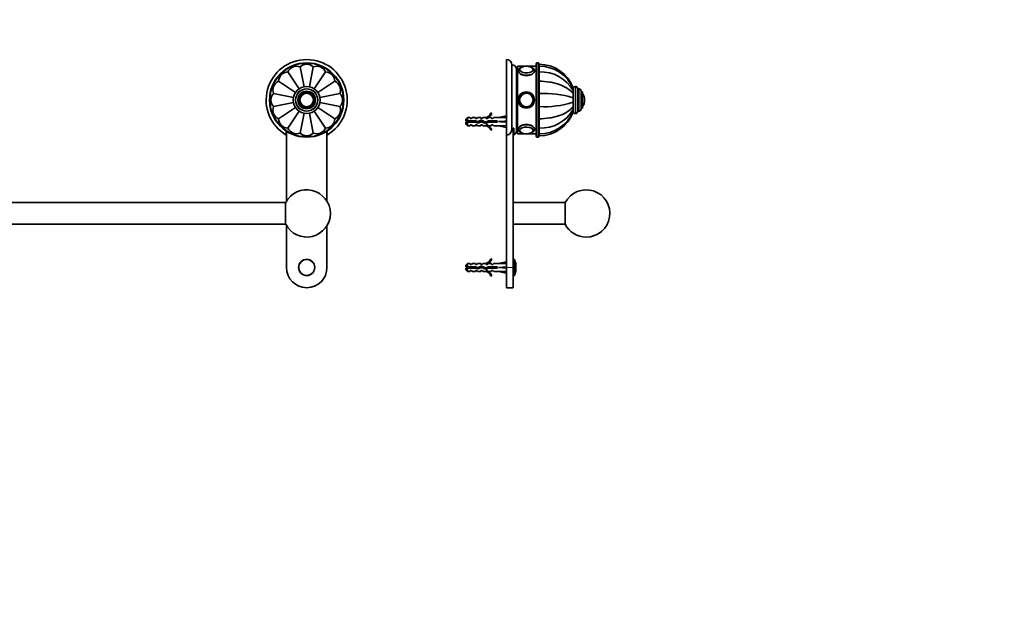
# Model space of a CAD drawing. Units: millimetres. Extents: x 0 to 1478, y 0 to 1758.
# Drawn here: x 749 to 1478, y 881 to 1320 of the extents above; entities that cross this region are included whole.
import ezdxf
from ezdxf import colors
from ezdxf.entities.mleader import LeaderData, LeaderLine
from ezdxf.math import Vec2, Vec3

# ---------------------------------------------------------------- set-up
doc = ezdxf.new("R2010")
doc.units = ezdxf.units.MM
for name, color, linetype in [('DV1_Défaut', 7, 'Continuous'), ('DV4_Défaut', 7, 'Continuous'), ('Défaut', 7, 'Continuous')]:
    doc.layers.add(name, color=color, linetype=linetype)

# ---------------------------------------------------------------- blocks, each defined once
blk = doc.blocks.new('_DOT')
at = {"color": 0}
blk.add_line((0, 0), (-1, 0), dxfattribs=at)
at = {"color": 0, "const_width": 0.333}
blk.add_lwpolyline([(-0.1665, 0, 1), (0.1665, 0, 1)], format="xyb", close=True, dxfattribs=at)
blk = doc.blocks.new('SE')
at = {"layer": 'DV1_Défaut', "color": 7, "linetype": 'Continuous', "lineweight": 35}
for p, q in [((482.72, 1284.66), (485.66, 1269.91)), ((492.48, 1284.66), (489.55, 1269.95)), ((956.72, 1284.66), (959.66, 1269.91)), ((966.48, 1284.66), (963.55, 1269.95)), ((473.71, 1280.93), (482.06, 1268.43)), ((501.49, 1280.93), (493.14, 1268.44)), ((947.71, 1280.93), (956.06, 1268.43)), ((975.49, 1280.93), (967.14, 1268.44)), ((466.81, 1274.03), (479.27, 1265.71)), ((508.39, 1274.03), (495.88, 1265.67)), ((940.81, 1274.03), (953.27, 1265.71)), ((982.39, 1274.03), (969.88, 1265.67)), ((463.08, 1265.02), (477.83, 1262.08)), ((512.12, 1265.02), (497.4, 1262.09)), ((937.08, 1265.02), (951.83, 1262.08)), ((986.12, 1265.02), (971.4, 1262.09)), ((477.84, 1258.2), (463.08, 1255.26)), ((466.81, 1246.25), (479.27, 1254.57)), ((508.39, 1246.25), (495.88, 1254.61)), ((512.12, 1255.26), (497.4, 1258.19)), ((951.84, 1258.2), (937.08, 1255.26)), ((940.81, 1246.25), (953.27, 1254.57)), ((982.39, 1246.25), (969.88, 1254.61)), ((986.12, 1255.26), (971.4, 1258.19)), ((473.71, 1239.35), (482.06, 1251.85)), ((482.72, 1235.62), (485.66, 1250.37)), ((492.48, 1235.62), (489.55, 1250.33)), ((501.49, 1239.35), (493.14, 1251.84)), ((947.71, 1239.35), (956.06, 1251.85)), ((956.72, 1235.62), (959.66, 1250.37)), ((966.48, 1235.62), (963.55, 1250.33)), ((975.49, 1239.35), (967.14, 1251.84)), ((472.5, 1234.22), (472.5, 1237.22)), ((472.6, 1237.09), (472.6, 1185.15)), ((502.6, 1185.15), (502.6, 1237.09)), ((502.7, 1237.17), (502.7, 1234.22)), ((946.5, 1234.22), (946.5, 1237.22)), ((946.6, 1237.09), (946.6, 1185.15)), ((976.6, 1185.15), (976.6, 1237.09)), ((976.7, 1237.17), (976.7, 1234.22)), ((503.16, 1184.14), (503.16, 1168.14)), ((946.03, 1184.14), (503.16, 1184.14)), ((946.03, 1168.14), (946.03, 1184.14)), ((472.6, 1167.13), (472.6, 1136.14)), ((502.6, 1136.14), (502.6, 1167.13)), ((503.16, 1168.14), (946.03, 1168.14)), ((946.6, 1167.13), (946.6, 1136.14)), ((976.6, 1136.14), (976.6, 1167.13))]:
    blk.add_line(p, q, dxfattribs=at)
for centre, radius in [((487.6, 1260.14), 27.5), ((961.6, 1260.14), 27.5), ((487.6, 1260.14), 10), ((487.6, 1260.14), 8.25), ((961.6, 1260.14), 10), ((961.6, 1260.14), 8.25), ((487.6, 1260.14), 6), ((487.6, 1260.14), 5), ((487.6, 1260.14), 4.99), ((961.6, 1260.14), 6), ((961.6, 1260.14), 5), ((961.6, 1260.14), 4.99), ((487.6, 1136.14), 6), ((961.6, 1136.14), 6)]:
    blk.add_circle(centre, radius, dxfattribs=at)
at = {"layer": 'DV1_Défaut', "color": 7, "linetype": 'Continuous', "lineweight": 18}
for centre, radius in [((487.6, 1260.14), 27), ((961.6, 1260.14), 27), ((487.6, 1260.14), 8.5), ((961.6, 1260.14), 8.5), ((487.6, 1260.14), 6.75), ((487.6, 1260.14), 4.84), ((961.6, 1260.14), 6.75), ((961.6, 1260.14), 4.84), ((487.6, 1136.14), 5.65), ((961.6, 1136.14), 5.65)]:
    blk.add_circle(centre, radius, dxfattribs=at)
at = {"layer": 'DV1_Défaut', "color": 7, "linetype": 'Continuous', "lineweight": 35}
for centre, radius, start, end in [((487.6, 1260.14), 30, 300.22078, 239.77922), ((961.6, 1260.14), 30, 300.22078, 239.77922), ((480.14, 1278.16), 7, 68.33011, 156.66989), ((487.6, 1279.64), 7, 45.83011, 134.16989), ((495.06, 1278.16), 7, 23.33011, 111.66989), ((954.14, 1278.16), 7, 68.33011, 156.66989), ((961.6, 1279.64), 7, 45.83011, 134.16989), ((969.06, 1278.16), 7, 23.33011, 111.66989), ((473.81, 1273.93), 7, 90.83011, 179.16989), ((501.39, 1273.93), 7, 0.83011, 89.16989), ((947.81, 1273.93), 7, 90.83011, 179.16989), ((975.39, 1273.93), 7, 0.83011, 89.16989), ((469.58, 1267.6), 7, 113.33011, 201.66989), ((505.61, 1267.6), 7, 338.33011, 66.66989), ((943.58, 1267.6), 7, 113.33011, 201.66989), ((979.61, 1267.6), 7, 338.33011, 66.66989), ((468.1, 1260.14), 7, 135.83011, 224.16989), ((507.1, 1260.14), 7, 315.83011, 44.16989), ((942.1, 1260.14), 7, 135.83011, 224.16989), ((981.1, 1260.14), 7, 315.83011, 44.16989), ((469.58, 1252.68), 7, 158.33011, 246.66989), ((505.61, 1252.68), 7, 293.33011, 21.66989), ((943.58, 1252.68), 7, 158.33011, 246.66989), ((979.61, 1252.68), 7, 293.33011, 21.66989), ((473.81, 1246.35), 7, 180.83011, 269.16989), ((501.39, 1246.35), 7, 270.83011, 359.16989), ((947.81, 1246.35), 7, 180.83011, 269.16989), ((975.39, 1246.35), 7, 270.83011, 359.16989), ((480.14, 1242.12), 7, 203.33011, 291.66989), ((495.06, 1242.12), 7, 248.33011, 336.66989), ((954.14, 1242.12), 7, 203.33011, 291.66989), ((969.06, 1242.12), 7, 248.33011, 336.66989), ((487.6, 1240.64), 7, 225.83011, 314.16989), ((961.6, 1240.64), 7, 225.83011, 314.16989), ((487.6, 1176.14), 17.5, 27.20289, 332.79711), ((961.6, 1176.14), 17.5, 207.20289, 152.79711), ((487.6, 1136.14), 15, 180, 0), ((961.6, 1136.14), 15, 180, 0)]:
    blk.add_arc(centre, radius, start, end, dxfattribs=at)
blk = doc.blocks.new('SE3')
at = {"layer": 'DV4_Défaut', "color": 7, "linetype": 'Continuous', "lineweight": 35}
for p, q in [((1109.5, 1234.22), (1109.5, 1290.14)), ((1113.5, 1238.97), (1113.5, 1286.14)), ((1117, 1237.64), (1117, 1282.64)), ((1117.5, 1235.14), (1117.5, 1285.14)), ((1122.42, 1285.14), (1117.5, 1285.14)), ((1131.5, 1285.14), (1125.98, 1285.14)), ((1131.5, 1287.14), (1131.5, 1233.14)), ((1133, 1287.64), (1132, 1287.64)), ((1133.5, 1233.14), (1133.5, 1287.14)), ((1133.7, 1285.16), (1133.7, 1286.64)), ((1133.7, 1280.93), (1133.7, 1285.16)), ((1133.7, 1274.03), (1133.7, 1280.93)), ((1117.5, 1273.64), (1117, 1273.64)), ((1117, 1273.62), (1117.5, 1273.62)), ((1117.5, 1273.57), (1117, 1273.57)), ((1117, 1273.54), (1117.5, 1273.54)), ((1117.5, 1273.43), (1117, 1273.43)), ((1117, 1273.38), (1117.5, 1273.38)), ((1117.5, 1273.22), (1117, 1273.22)), ((1117, 1273.14), (1117.5, 1273.14)), ((1117.5, 1272.93), (1117, 1272.93)), ((1117, 1272.83), (1117.5, 1272.83)), ((1117.5, 1272.57), (1117, 1272.57)), ((1117, 1272.46), (1117.5, 1272.46)), ((1117.5, 1272.14), (1117, 1272.14)), ((1117, 1272.01), (1117.5, 1272.01)), ((1117.5, 1271.65), (1117, 1271.65)), ((1117, 1271.49), (1117.5, 1271.49)), ((1117.5, 1271.09), (1117, 1271.09)), ((1117, 1270.92), (1117.5, 1270.92)), ((1117.5, 1270.47), (1117, 1270.47)), ((1117, 1270.28), (1117.5, 1270.28)), ((1117.5, 1269.79), (1117, 1269.79)), ((1117, 1269.58), (1117.5, 1269.58)), ((1117.5, 1269.06), (1117, 1269.06)), ((1117, 1268.84), (1117.5, 1268.84)), ((1117.5, 1268.27), (1117, 1268.27)), ((1133.7, 1265.02), (1133.7, 1274.03)), ((1158.7, 1268.66), (1158.7, 1269.13)), ((1158.7, 1268.63), (1158.7, 1267.24)), ((1160.7, 1270.14), (1160.2, 1270.14)), ((1162.2, 1268.64), (1162.2, 1251.64)), ((1163.2, 1268.39), (1162.2, 1268.39)), ((1117, 1268.04), (1117.5, 1268.04)), ((1117.5, 1267.45), (1117, 1267.45)), ((1117, 1267.2), (1117.5, 1267.2)), ((1117.5, 1266.58), (1117, 1266.58)), ((1117, 1266.32), (1117.5, 1266.32)), ((1117.5, 1265.73), (1117, 1265.73)), ((1117.5, 1265.67), (1117, 1265.67)), ((1117, 1265.41), (1117.5, 1265.41)), ((1117.5, 1264.84), (1117, 1264.84)), ((1117.5, 1264.74), (1117, 1264.74)), ((1117, 1264.46), (1117.5, 1264.46)), ((1117.5, 1263.93), (1117, 1263.93)), ((1117.5, 1263.77), (1117, 1263.77)), ((1117, 1263.49), (1117.5, 1263.49)), ((1117.5, 1263), (1117, 1263)), ((1117.5, 1262.79), (1117, 1262.79)), ((1117, 1262.51), (1117.5, 1262.51)), ((1117.5, 1262.06), (1117, 1262.06)), ((1117.5, 1261.8), (1117, 1261.8)), ((1117, 1261.51), (1117.5, 1261.51)), ((1117.5, 1261.1), (1117, 1261.1)), ((1117.5, 1260.79), (1117, 1260.79)), ((1133.7, 1264.64), (1133.5, 1264.64)), ((1133.7, 1255.26), (1133.7, 1265.02)), ((1158.7, 1267.24), (1158.7, 1264.89)), ((1158.7, 1264.99), (1158.7, 1258.38)), ((1158.7, 1264.89), (1158.7, 1261.81)), ((1158.7, 1258.47), (1158.7, 1261.81)), ((1164.7, 1266.89), (1164.7, 1253.39)), ((1165.7, 1266.14), (1164.7, 1266.14)), ((1165.7, 1266.14), (1165.7, 1254.14)), ((1117, 1260.5), (1117.5, 1260.5)), ((1117.5, 1260.14), (1117, 1260.14)), ((1117.5, 1259.78), (1117, 1259.78)), ((1117, 1259.49), (1117.5, 1259.49)), ((1117.5, 1259.18), (1117, 1259.18)), ((1117.5, 1258.77), (1117, 1258.77)), ((1117, 1258.48), (1117.5, 1258.48)), ((1117.5, 1258.22), (1117, 1258.22)), ((1117.5, 1257.77), (1117, 1257.77)), ((1117, 1257.49), (1117.5, 1257.49)), ((1117.5, 1257.28), (1117, 1257.28)), ((1117.5, 1256.79), (1117, 1256.79)), ((1117, 1256.51), (1117.5, 1256.51)), ((1117.5, 1256.35), (1117, 1256.35)), ((1117.5, 1255.82), (1117, 1255.82)), ((1117, 1255.54), (1117.5, 1255.54)), ((1117.5, 1255.44), (1117, 1255.44)), ((1117.5, 1254.88), (1117, 1254.88)), ((1117, 1254.61), (1117.5, 1254.61)), ((1117.5, 1254.56), (1117, 1254.56)), ((1117.5, 1253.96), (1117, 1253.96)), ((1117, 1253.7), (1117.5, 1253.7)), ((1133.5, 1255.64), (1133.7, 1255.64)), ((1133.7, 1246.25), (1133.7, 1255.26)), ((1158.7, 1255.39), (1158.7, 1258.47)), ((1158.7, 1255.49), (1158.7, 1255.41)), ((1158.7, 1253.04), (1158.7, 1255.39)), ((1164.7, 1254.14), (1165.7, 1254.14)), ((1167.2, 1260.14), (1167.2, 1260.14)), ((1080.7, 1247.14), (1079.5, 1245.94)), ((1080.7, 1244.64), (1080.7, 1247.14)), ((1082.5, 1247.14), (1080.7, 1247.14)), ((1082.5, 1246.39), (1082.5, 1247.14)), ((1083.5, 1246.39), (1082.5, 1246.39)), ((1083.5, 1246.39), (1084.08, 1247.14)), ((1086.5, 1247.14), (1084.08, 1247.14)), ((1086.5, 1247.14), (1086.5, 1246.39)), ((1087.5, 1246.39), (1086.5, 1246.39)), ((1087.5, 1246.39), (1088.08, 1247.14)), ((1090.5, 1247.14), (1088.08, 1247.14)), ((1090.5, 1246.39), (1090.5, 1247.14)), ((1091.5, 1246.39), (1090.5, 1246.39)), ((1091.5, 1246.39), (1092.08, 1247.14)), ((1094.5, 1247.14), (1092.08, 1247.14)), ((1094.28, 1247.05), (1094.5, 1247.14)), ((1094.28, 1247.05), (1094.5, 1247.05)), ((1094.5, 1246.39), (1094.5, 1247.05)), ((1095.36, 1246.39), (1094.5, 1246.39)), ((1095.36, 1246.39), (1096.1, 1247.14)), ((1098.5, 1247.14), (1096.1, 1247.14)), ((1097.96, 1250.56), (1098.56, 1250.21)), ((1098.5, 1246.39), (1098.5, 1247.14)), ((1099.36, 1246.39), (1098.5, 1246.39)), ((1099.36, 1246.39), (1100.1, 1247.14)), ((1103.52, 1247.14), (1100.1, 1247.14)), ((1109.14, 1248.42), (1103.52, 1247.14)), ((1109.44, 1247.12), (1109.14, 1248.42)), ((1109.5, 1247.14), (1109.43, 1247.14)), ((1117.5, 1253.08), (1117, 1253.08)), ((1117, 1252.84), (1117.5, 1252.84)), ((1117.5, 1252.24), (1117, 1252.24)), ((1117, 1252.01), (1117.5, 1252.01)), ((1117.5, 1251.45), (1117, 1251.45)), ((1117, 1251.23), (1117.5, 1251.23)), ((1117.5, 1250.7), (1117, 1250.7)), ((1117, 1250.49), (1117.5, 1250.49)), ((1117.5, 1250), (1117, 1250)), ((1117, 1249.81), (1117.5, 1249.81)), ((1117.5, 1249.37), (1117, 1249.37)), ((1117, 1249.19), (1117.5, 1249.19)), ((1117.5, 1248.79), (1117, 1248.79)), ((1117, 1248.63), (1117.5, 1248.63)), ((1117.5, 1248.27), (1117, 1248.27)), ((1117, 1248.14), (1117.5, 1248.14)), ((1117.5, 1247.83), (1117, 1247.83)), ((1117, 1247.71), (1117.5, 1247.71)), ((1117.5, 1247.45), (1117, 1247.45)), ((1117, 1247.35), (1117.5, 1247.35)), ((1117.5, 1247.14), (1117, 1247.14)), ((1117, 1247.06), (1117.5, 1247.06)), ((1117.5, 1246.9), (1117, 1246.9)), ((1117, 1246.85), (1117.5, 1246.85)), ((1117.5, 1246.74), (1117, 1246.74)), ((1117, 1246.71), (1117.5, 1246.71)), ((1117.5, 1246.66), (1117, 1246.66)), ((1117, 1246.65), (1117.5, 1246.65)), ((1133.7, 1239.35), (1133.7, 1246.25)), ((1158.7, 1253.1), (1158.7, 1253.07)), ((1158.7, 1251.65), (1158.7, 1253.04)), ((1158.7, 1251.62), (1158.7, 1251.15)), ((1160.2, 1250.14), (1160.7, 1250.14)), ((1162.2, 1251.89), (1163.2, 1251.89)), ((1079.5, 1245.94), (1079.5, 1244.64)), ((1079.5, 1244.64), (1080.7, 1244.64)), ((1080.7, 1243.64), (1079.5, 1243.64)), ((1079.5, 1243.64), (1079.5, 1242.34)), ((1079.5, 1242.34), (1080.7, 1241.14)), ((1080.7, 1244.64), (1086.61, 1244.64)), ((1080.7, 1243.64), (1080.7, 1241.14)), ((1086.47, 1243.64), (1080.7, 1243.64)), ((1080.7, 1241.14), (1082.5, 1241.14)), ((1082.5, 1241.89), (1082.5, 1241.14)), ((1082.5, 1241.89), (1083.5, 1241.89)), ((1083.5, 1241.89), (1084.08, 1241.14)), ((1084.08, 1241.14), (1086.5, 1241.14)), ((1088.44, 1243.08), (1086.47, 1243.64)), ((1086.5, 1241.89), (1086.5, 1241.14)), ((1086.5, 1241.89), (1087.5, 1241.89)), ((1086.61, 1244.64), (1088.37, 1244.14)), ((1087.5, 1241.89), (1088.08, 1241.14)), ((1088.08, 1241.14), (1090.5, 1241.14)), ((1088.37, 1244.14), (1090.61, 1245.14)), ((1090.65, 1244.06), (1088.44, 1243.08)), ((1090.5, 1241.89), (1090.5, 1241.14)), ((1090.5, 1241.89), (1091.5, 1241.89)), ((1090.61, 1245.14), (1094.25, 1243.83)), ((1094.29, 1242.76), (1090.65, 1244.06)), ((1091.5, 1241.89), (1092.08, 1241.14)), ((1092.08, 1241.14), (1094.5, 1241.14)), ((1094.25, 1243.83), (1096.06, 1244.64)), ((1094.5, 1241.14), (1094.28, 1241.24)), ((1094.5, 1241.24), (1094.28, 1241.24)), ((1096.27, 1243.64), (1094.29, 1242.76)), ((1094.5, 1241.89), (1095.36, 1241.89)), ((1094.5, 1241.24), (1094.5, 1241.89)), ((1095.36, 1241.89), (1096.1, 1241.14)), ((1096.06, 1244.64), (1102.51, 1244.64)), ((1096.1, 1241.14), (1098.5, 1241.14)), ((1102.51, 1243.64), (1096.27, 1243.64)), ((1098.5, 1241.89), (1098.5, 1241.14)), ((1098.5, 1241.89), (1099.36, 1241.89)), ((1099.36, 1241.89), (1100.1, 1241.14)), ((1100.1, 1241.14), (1103.52, 1241.14)), ((1102.51, 1244.64), (1102.51, 1243.64)), ((1109.14, 1244.14), (1103.52, 1244.14)), ((1109.14, 1239.86), (1103.52, 1241.14)), ((1109.44, 1244.5), (1109.14, 1244.14)), ((1109.44, 1243.78), (1109.14, 1244.14)), ((1109.44, 1241.16), (1109.14, 1239.86)), ((1109.43, 1241.14), (1109.5, 1241.14)), ((1114.5, 1239.18), (1114.5, 1136.14)), ((1115, 1239.39), (1115, 1234.48)), ((1133.7, 1235.12), (1133.7, 1239.35)), ((1098.56, 1238.07), (1097.96, 1237.72)), ((1109.5, 1234.22), (1109.5, 1136.14)), ((1117.5, 1235.14), (1122.44, 1235.14)), ((1125.98, 1235.14), (1131.5, 1235.14)), ((1132, 1232.64), (1133, 1232.64)), ((1133.7, 1235.12), (1133.7, 1233.64)), ((1152.94, 1184.14), (1114.5, 1184.14)), ((1152.94, 1184.14), (1152.94, 1168.14)), ((1114.5, 1168.14), (1152.94, 1168.14)), ((1080.7, 1139.14), (1079.5, 1137.94)), ((1079.5, 1136.64), (1079.5, 1137.94)), ((1080.7, 1136.64), (1080.7, 1139.14)), ((1082.5, 1139.14), (1080.7, 1139.14)), ((1082.5, 1138.39), (1082.5, 1139.14)), ((1083.5, 1138.39), (1082.5, 1138.39)), ((1084.08, 1139.14), (1083.5, 1138.39)), ((1086.5, 1139.14), (1084.08, 1139.14)), ((1086.5, 1138.39), (1086.5, 1139.14)), ((1087.5, 1138.39), (1086.5, 1138.39)), ((1087.5, 1138.39), (1088.08, 1139.14)), ((1090.5, 1139.14), (1088.08, 1139.14)), ((1088.37, 1136.14), (1090.61, 1137.14)), ((1090.5, 1138.39), (1090.5, 1139.14)), ((1091.5, 1138.39), (1090.5, 1138.39)), ((1090.61, 1137.14), (1094.25, 1135.83)), ((1091.5, 1138.39), (1092.08, 1139.14)), ((1094.5, 1139.14), (1092.08, 1139.14)), ((1094.28, 1139.05), (1094.5, 1139.14)), ((1094.28, 1139.05), (1094.5, 1139.05)), ((1094.5, 1138.39), (1094.5, 1139.05)), ((1095.36, 1138.39), (1094.5, 1138.39)), ((1095.36, 1138.39), (1096.1, 1139.14)), ((1098.5, 1139.14), (1096.1, 1139.14)), ((1097.96, 1142.56), (1098.56, 1142.21)), ((1098.5, 1139.14), (1098.5, 1138.39)), ((1099.36, 1138.39), (1098.5, 1138.39)), ((1099.36, 1138.39), (1100.1, 1139.14)), ((1103.52, 1139.14), (1100.1, 1139.14)), ((1109.14, 1140.42), (1103.52, 1139.14)), ((1109.44, 1139.12), (1109.14, 1140.42)), ((1109.5, 1139.14), (1109.43, 1139.14)), ((1115.14, 1142.14), (1114.5, 1142.14)), ((1079.5, 1136.64), (1080.7, 1136.64)), ((1080.7, 1135.64), (1079.5, 1135.64)), ((1079.5, 1135.64), (1079.5, 1134.34)), ((1079.5, 1134.34), (1080.7, 1133.14)), ((1080.7, 1136.64), (1086.61, 1136.64)), ((1080.7, 1133.14), (1080.7, 1135.64)), ((1086.47, 1135.64), (1080.7, 1135.64)), ((1080.7, 1133.14), (1082.5, 1133.14)), ((1082.5, 1133.14), (1082.5, 1133.89)), ((1082.5, 1133.89), (1083.5, 1133.89)), ((1083.5, 1133.89), (1084.08, 1133.14)), ((1084.08, 1133.14), (1086.5, 1133.14)), ((1088.44, 1135.08), (1086.47, 1135.64)), ((1086.5, 1133.14), (1086.5, 1133.89)), ((1086.5, 1133.89), (1087.5, 1133.89)), ((1086.61, 1136.64), (1088.37, 1136.14)), ((1087.5, 1133.89), (1088.08, 1133.14)), ((1088.08, 1133.14), (1090.5, 1133.14)), ((1090.65, 1136.06), (1088.44, 1135.08)), ((1090.5, 1133.89), (1090.5, 1133.14)), ((1090.5, 1133.89), (1091.5, 1133.89)), ((1094.29, 1134.76), (1090.65, 1136.06)), ((1091.5, 1133.89), (1092.08, 1133.14)), ((1092.08, 1133.14), (1094.5, 1133.14)), ((1094.25, 1135.83), (1096.06, 1136.64)), ((1094.5, 1133.14), (1094.28, 1133.24)), ((1094.5, 1133.24), (1094.28, 1133.24)), ((1096.27, 1135.64), (1094.29, 1134.76)), ((1094.5, 1133.89), (1095.36, 1133.89)), ((1094.5, 1133.24), (1094.5, 1133.89)), ((1095.36, 1133.89), (1096.1, 1133.14)), ((1096.06, 1136.64), (1102.51, 1136.64)), ((1096.1, 1133.14), (1098.5, 1133.14)), ((1102.51, 1135.64), (1096.27, 1135.64)), ((1098.56, 1130.07), (1097.96, 1129.72)), ((1098.5, 1133.89), (1098.5, 1133.14)), ((1098.5, 1133.89), (1099.36, 1133.89)), ((1099.36, 1133.89), (1100.1, 1133.14)), ((1100.1, 1133.14), (1103.52, 1133.14)), ((1102.51, 1136.64), (1102.51, 1135.64)), ((1109.14, 1136.14), (1103.52, 1136.14)), ((1109.14, 1131.86), (1103.52, 1133.14)), ((1109.44, 1136.5), (1109.14, 1136.14)), ((1109.44, 1135.78), (1109.14, 1136.14)), ((1109.44, 1133.16), (1109.14, 1131.86)), ((1109.43, 1133.14), (1109.5, 1133.14)), ((1109.5, 1136.14), (1109.5, 1121.14)), ((1114.5, 1136.14), (1114.5, 1121.14)), ((1114.5, 1130.14), (1115.14, 1130.14)), ((1109.5, 1121.14), (1114.5, 1121.14))]:
    blk.add_line(p, q, dxfattribs=at)
at = {"layer": 'DV4_Défaut', "color": 7, "linetype": 'Continuous', "lineweight": 18}
for p, q in [((1132, 1232.64), (1132, 1287.64)), ((1133, 1287.64), (1133, 1232.64)), ((1160.2, 1270.14), (1160.2, 1250.14)), ((1160.7, 1270.14), (1160.7, 1250.14)), ((1163.2, 1268.39), (1163.2, 1251.89)), ((1165.8, 1264.98), (1165.8, 1255.3)), ((1086.55, 1243.62), (1086.55, 1244.64)), ((1115.14, 1130.14), (1115.14, 1142.14)), ((1115.62, 1130.49), (1115.62, 1141.79)), ((1087.29, 1135.41), (1087.29, 1136.45)), ((1109.5, 1136.14), (1114.5, 1136.14))]:
    blk.add_line(p, q, dxfattribs=at)
at = {"layer": 'DV4_Défaut', "color": 7, "linetype": 'Continuous', "lineweight": 35}
for radius in [6, 6, 5, 4.99]:
    blk.add_circle((1124.2, 1260.14), radius, dxfattribs=at)
at = {"layer": 'DV4_Défaut', "color": 7, "linetype": 'Continuous', "lineweight": 18}
blk.add_circle((1124.2, 1260.14), 4.84, dxfattribs=at)
at = {"layer": 'DV4_Défaut', "color": 7, "linetype": 'Continuous', "lineweight": 35}
for centre, radius, start, end in [((1109.5, 1286.14), 4, 0, 90), ((1113.5, 1282.64), 3.5, 0, 90), ((1121.13, 1282.41), 1.92, 122.83921, 177.23954), ((1124.15, 1276.91), 8.26, 89.63588, 103.21907), ((1124.26, 1276.9), 8.27, 77.21675, 90.3481), ((1127.37, 1282.44), 1.83, 2.28639, 53.00179), ((1132, 1287.14), 0.5, 90, 180), ((1133, 1287.14), 0.5, 0, 90), ((1133.7, 1260.04), 26.6, 19.97294, 90), ((1134.11, 1258.6), 26.56, 22.15906, 90.87499), ((1135.1, 1253.79), 27.17, 29.66989, 92.93895), ((1160.2, 1268.64), 1.5, 90, 180), ((1160.7, 1268.64), 1.5, 0, 90), ((1163.2, 1266.89), 1.5, 0, 90), ((1136.99, 1191.66), 73.43, 72.79905, 92.56359), ((1165.53, 1264.81), 0.32, 32.3218, 57.02872), ((1158.15, 1260.14), 9.06, 0, 32.3218), ((1137.55, 1324.28), 69.12, 266.81321, 287.82415), ((1165.53, 1255.47), 0.32, 302.97128, 327.6782), ((1158.15, 1260.14), 9.06, 327.6782, 0), ((1091.94, 1253.19), 6.57, 293.0263, 336.45908), ((1091.94, 1253.19), 7.27, 290.71234, 335.84526), ((1135.1, 1266.49), 27.17, 267.06105, 330.33011), ((1134.11, 1261.68), 26.56, 269.12354, 337.83241), ((1133.7, 1260.24), 26.6, 270, 340.02698), ((1160.2, 1251.64), 1.5, 180, 270), ((1160.7, 1251.64), 1.5, 270, 0), ((1163.2, 1253.39), 1.5, 270, 0), ((1086.55, 1230.39), 15.45, 112.51334, 117.12641), ((1086.55, 1257.9), 15.45, 242.87359, 247.64726), ((1091.94, 1235.09), 7.27, 24.15474, 69.28766), ((1091.94, 1235.09), 6.57, 23.54092, 66.9737), ((1113.5, 1237.64), 3.5, 295.37693, 0), ((1121.27, 1237.92), 2.06, 184.22449, 242.62672), ((1124.21, 1243.88), 8.77, 257.58345, 282.49327), ((1127.33, 1237.85), 1.86, 305.62685, 357.79505), ((1132, 1233.14), 0.5, 180, 270), ((1133, 1233.14), 0.5, 270, 0), ((1168.5, 1176.14), 17.5, 270, 152.79711), ((1168.5, 1176.14), 17.5, 207.20289, 270), ((1091.94, 1145.19), 6.57, 293.0263, 336.45908), ((1091.94, 1145.19), 7.27, 290.71234, 335.84526), ((1115.14, 1141.64), 0.5, 17.79159, 90), ((1098, 1136.14), 18.5, 342.20841, 17.79159), ((1087.29, 1118.01), 19.73, 109.22436, 113.23574), ((1087.29, 1154.27), 19.73, 246.76426, 250.77564), ((1091.94, 1127.09), 7.27, 24.15474, 69.28766), ((1091.94, 1127.09), 6.57, 23.54092, 66.9737), ((1115.14, 1130.64), 0.5, 270, 342.20841)]:
    blk.add_arc(centre, radius, start, end, dxfattribs=at)
for centre, major_axis, ratio, start_param, end_param in [((1124.2, 1282.66), (5, 0), 0.5, 1.999201, 6.283185), ((1124.2, 1282.74), (-4.84, 0), 0.5, 5.125788, 5.707617), ((1124.2, 1282.66), (5, 0), 0.5, 0, 1.300796), ((1124.2, 1282.74), (-4.84, 0), 0.5, 3.65058, 4.310948), ((1090.39, 1244.14), (51.94, 0.76), 0.055876, 1.194522, 1.314474), ((1090.39, 1244.14), (51.94, 2.9), 0.014553, -1.316105, -1.196154), ((1090.39, 1244.14), (51.94, -2.9), 0.014553, 1.196154, 1.316105), ((1090.39, 1244.14), (51.94, -0.76), 0.055876, -1.314474, -1.194522), ((1110.12, 1244.14), (0, 3), 0.228555, 1.450845, 1.690748), ((1124.2, 1237.62), (5, 0), 0.5, 0, 4.448123), ((1124.2, 1237.54), (4.84, 0), 0.5, 3.794741, 4.309451), ((1124.2, 1237.62), (5, 0), 0.5, 4.99595, 6.283185), ((1124.2, 1237.54), (4.84, 0), 0.5, 5.117361, 5.737101), ((1090.39, 1136.14), (51.94, 0.76), 0.055876, 1.194522, 1.314474), ((1090.39, 1136.14), (51.94, 2.9), 0.014553, -1.316105, -1.196154), ((1090.39, 1136.14), (51.94, -2.9), 0.014553, 1.196154, 1.316105), ((1090.39, 1136.14), (51.94, -0.76), 0.055876, -1.314474, -1.194522), ((1110.12, 1136.14), (0, 3), 0.228555, 1.450845, 1.690748)]:
    blk.add_ellipse(centre, major_axis=major_axis, ratio=ratio, start_param=start_param, end_param=end_param, dxfattribs=at)
at = {"layer": 'DV4_Défaut', "color": 7, "linetype": 'Continuous', "lineweight": 18}
for centre, major_axis, start_param, end_param in [((1124.2, 1282.74), (-4.84, 0), 5.707617, 6.283185), ((1124.2, 1282.74), (-4.84, 0), 0, 3.65058), ((1124.2, 1281.79), (-6, 0), 6.282152, 6.283185), ((1124.2, 1281.79), (-6, 0), 0, 3.136023), ((1124.2, 1238.49), (6, 0), 0, 3.140559), ((1124.2, 1237.54), (4.84, 0), 0, 3.794741), ((1124.2, 1237.54), (4.84, 0), 5.737101, 6.283185), ((1124.2, 1238.49), (6, 0), 6.277616, 6.283185)]:
    blk.add_ellipse(centre, major_axis=major_axis, ratio=0.5, start_param=start_param, end_param=end_param, dxfattribs=at)
at = {"layer": 'DV4_Défaut', "color": 7, "linetype": 'Continuous', "lineweight": 35}
for points, knots in [([(1124.2, 1285.29), (1124.07, 1285.29), (1123.75, 1285.29), (1123.17, 1285.25), (1122.52, 1285.17), (1121.88, 1285.04), (1121.26, 1284.88), (1120.68, 1284.67), (1120.14, 1284.42), (1119.65, 1284.13), (1119.21, 1283.8), (1118.85, 1283.45), (1118.58, 1283.07), (1118.38, 1282.7), (1118.25, 1282.3), (1118.2, 1281.99), (1118.21, 1281.83), (1118.21, 1281.8)], [0, 0, 0, 0, 0.039709, 0.114384, 0.189227, 0.26436, 0.339942, 0.416142, 0.493114, 0.570927, 0.649397, 0.727377, 0.79453, 0.85877, 0.920823, 0.987108, 1, 1, 1, 1]), ([(1130.2, 1281.77), (1130.2, 1281.79), (1130.21, 1281.94), (1130.17, 1282.25), (1130.05, 1282.65), (1129.86, 1283.03), (1129.6, 1283.39), (1129.28, 1283.73), (1128.88, 1284.05), (1128.42, 1284.34), (1127.9, 1284.6), (1127.34, 1284.82), (1126.73, 1284.99), (1126.09, 1285.13), (1125.44, 1285.23), (1124.8, 1285.28), (1124.41, 1285.29), (1124.2, 1285.29)], [0, 0, 0, 0, 0.010698, 0.074446, 0.137791, 0.202007, 0.268366, 0.337732, 0.410242, 0.485163, 0.561276, 0.637409, 0.713108, 0.788311, 0.863099, 0.937599, 1, 1, 1, 1]), ([(1118.21, 1281.84), (1118.21, 1281.82), (1118.2, 1281.81), (1118.2, 1281.01), (1118.85, 1280.08), (1121.06, 1278.64), (1122.62, 1278.16), (1125.79, 1278.16), (1127.34, 1278.64), (1129.55, 1280.07), (1130.2, 1281), (1130.2, 1281.79)], [0, 0, 0, 0, 0.005168, 0.005168, 0.253876, 0.253876, 0.502584, 0.502584, 0.751292, 0.751292, 1, 1, 1, 1]), ([(1133.7, 1274.03), (1136.38, 1274.03), (1139, 1273.83), (1142.83, 1273.22), (1144.09, 1272.96), (1146.5, 1272.36), (1147.66, 1272.01), (1150.99, 1270.82), (1153.03, 1269.82), (1156.38, 1267.56), (1157.76, 1266.26), (1158.7, 1264.89)], [0, 0, 0, 0, 0.25, 0.25, 0.375, 0.375, 0.5, 0.5, 0.75, 0.75, 1, 1, 1, 1]), ([(1133.7, 1246.25), (1136.38, 1246.25), (1139, 1246.45), (1142.83, 1247.06), (1144.09, 1247.32), (1146.5, 1247.92), (1147.66, 1248.27), (1150.99, 1249.46), (1153.03, 1250.46), (1156.38, 1252.72), (1157.76, 1254.02), (1158.7, 1255.39)], [0, 0, 0, 0, 0.25, 0.25, 0.375, 0.375, 0.5, 0.5, 0.75, 0.75, 1, 1, 1, 1]), ([(1083.54, 1243.63), (1083.53, 1243.68), (1083.52, 1243.73), (1083.44, 1244.06), (1083.37, 1244.38), (1083.3, 1244.65)], [0, 0, 0, 0, 0.138502, 0.138502, 1, 1, 1, 1]), ([(1083.82, 1244.65), (1083.83, 1244.59), (1083.84, 1244.53), (1083.85, 1244.48), (1083.88, 1244.32), (1083.91, 1244.15), (1083.94, 1243.98), (1083.96, 1243.87), (1083.98, 1243.75), (1084, 1243.64)], [0, 0, 0, 0, 0.175195, 0.175195, 0.175195, 0.654582, 0.654582, 0.654582, 1, 1, 1, 1]), ([(1085.43, 1243.64), (1085.41, 1243.74), (1085.39, 1243.84), (1085.33, 1244.18), (1085.29, 1244.42), (1085.25, 1244.64)], [0, 0, 0, 0, 0.314159, 0.314159, 1, 1, 1, 1]), ([(1085.54, 1244.65), (1085.56, 1244.53), (1085.58, 1244.41), (1085.6, 1244.28), (1085.63, 1244.1), (1085.66, 1243.9), (1085.69, 1243.72), (1085.7, 1243.69), (1085.7, 1243.66), (1085.71, 1243.64)], [0, 0, 0, 0, 0.363845, 0.363845, 0.363845, 0.91585, 0.91585, 0.91585, 1, 1, 1, 1]), ([(1109.5, 1234.22), (1110.08, 1234.22), (1110.66, 1234.37), (1111.67, 1234.91), (1112.12, 1235.29), (1113.17, 1236.66), (1113.5, 1237.82), (1113.5, 1238.97)], [0, 0, 0, 0, 0.25, 0.25, 0.5, 0.5, 1, 1, 1, 1]), ([(1113.5, 1238.97), (1113.77, 1238.97), (1114.03, 1239.01), (1114.54, 1239.15), (1114.78, 1239.26), (1115, 1239.39)], [0, 0, 0, 0, 0.5, 0.5, 1, 1, 1, 1]), ([(1130.2, 1238.49), (1130.2, 1239.29), (1129.55, 1240.21), (1127.34, 1241.64), (1125.78, 1242.12), (1122.64, 1242.12), (1121.08, 1241.65), (1118.85, 1240.2), (1118.21, 1239.28), (1118.2, 1238.49), (1118.2, 1238.49), (1118.2, 1238.49)], [0, 0, 0, 0, 0.249957, 0.249957, 0.499915, 0.499915, 0.749872, 0.749872, 0.99983, 0.99983, 1, 1, 1, 1]), ([(1118.21, 1238.49), (1118.21, 1238.37), (1118.22, 1238.14), (1118.32, 1237.75), (1118.48, 1237.37), (1118.72, 1237), (1119.02, 1236.65), (1119.4, 1236.33), (1119.84, 1236.03), (1120.34, 1235.76), (1120.89, 1235.53), (1121.49, 1235.34), (1122.11, 1235.19), (1122.76, 1235.08), (1123.43, 1235.01), (1124.1, 1234.98), (1124.78, 1235), (1125.44, 1235.05), (1126.1, 1235.15), (1126.73, 1235.29), (1127.33, 1235.46), (1127.9, 1235.68), (1128.43, 1235.94), (1128.91, 1236.25), (1129.31, 1236.58), (1129.64, 1236.93), (1129.89, 1237.3), (1130.07, 1237.68), (1130.18, 1238.09), (1130.19, 1238.33), (1130.2, 1238.47)], [0, 0, 0, 0, 0.02577, 0.057627, 0.089696, 0.122658, 0.157025, 0.192999, 0.230343, 0.268484, 0.306799, 0.344932, 0.382815, 0.420472, 0.457963, 0.495357, 0.532723, 0.570124, 0.607618, 0.64528, 0.683194, 0.721443, 0.760097, 0.799162, 0.83843, 0.873205, 0.906453, 0.938304, 0.972528, 1, 1, 1, 1]), ([(1124.2, 1234.99), (1124.34, 1234.99), (1124.48, 1234.99), (1124.63, 1235), (1124.67, 1235)], [0, 0, 0, 0, 0.767734, 1, 1, 1, 1]), ([(1084.71, 1136.65), (1084.71, 1136.61), (1084.72, 1136.56), (1084.73, 1136.52), (1084.76, 1136.37), (1084.79, 1136.2), (1084.82, 1136.04), (1084.84, 1135.9), (1084.87, 1135.77), (1084.89, 1135.64)], [0, 0, 0, 0, 0.12828, 0.12828, 0.12828, 0.601452, 0.601452, 0.601452, 1, 1, 1, 1]), ([(1085.32, 1135.63), (1085.31, 1135.72), (1085.29, 1135.81), (1085.24, 1136.15), (1085.2, 1136.41), (1085.16, 1136.65)], [0, 0, 0, 0, 0.259964, 0.259964, 1, 1, 1, 1]), ([(1086.27, 1136.65), (1086.29, 1136.54), (1086.31, 1136.42), (1086.33, 1136.31), (1086.36, 1136.13), (1086.39, 1135.95), (1086.41, 1135.78), (1086.42, 1135.73), (1086.43, 1135.68), (1086.44, 1135.63)], [0, 0, 0, 0, 0.337006, 0.337006, 0.337006, 0.85794, 0.85794, 0.85794, 1, 1, 1, 1]), ([(1086.79, 1135.55), (1086.77, 1135.65), (1086.76, 1135.76), (1086.7, 1136.12), (1086.66, 1136.4), (1086.62, 1136.65)], [0, 0, 0, 0, 0.2917777, 0.2917777, 1, 1, 1, 1])]:
    blk.add_open_spline(points, degree=3, knots=knots, dxfattribs=at)
for points in [[(1124.26, 1285.29), (1124.09, 1285.29), (1123.91, 1285.29), (1123.74, 1285.28)], [(1130.2, 1238.43), (1130.2, 1238.45), (1130.2, 1238.47), (1130.2, 1238.49)]]:
    blk.add_open_spline(points, degree=3, dxfattribs=at)
for points, weights, knots in [([(1083.76, 1243.63), (1083.72, 1243.88), (1083.69, 1244.14), (1083.65, 1244.4), (1083.62, 1244.65)], [0.949757250278, 0.966504074728, 1, 0.966504074728, 0.949757250278], [0, 0, 0, 0.5, 0.5, 1, 1, 1]), ([(1085.56, 1243.63), (1085.52, 1243.88), (1085.49, 1244.14), (1085.45, 1244.4), (1085.42, 1244.65)], [0.949757250278, 0.966504074728, 1, 0.966504074728, 0.949757250278], [0, 0, 0, 0.5, 0.5, 1, 1, 1]), ([(1087.1, 1244.51), (1087.13, 1244.33), (1087.16, 1244.14), (1087.22, 1243.75), (1087.29, 1243.4)], [0.955057408601, 0.971440755967, 1, 0.942133333129, 0.934254518125], [0, 0, 0, 0.330448, 0.330448, 1, 1, 1]), ([(1087.4, 1243.38), (1087.34, 1243.74), (1087.29, 1244.14), (1087.27, 1244.31), (1087.24, 1244.47)], [0.937060400093, 0.949479163748, 1, 0.978401514359, 0.963766954644], [0, 0, 0, 0.7005173, 0.7005173, 1, 1, 1]), ([(1087.56, 1243.32), (1087.48, 1243.7), (1087.41, 1244.14), (1087.39, 1244.29), (1087.37, 1244.43)], [0.933089027054, 0.935273855666, 1, 0.977399965377, 0.962424683198], [0, 0, 0, 0.7412, 0.7412, 1, 1, 1]), ([(1088.92, 1244.39), (1088.94, 1244.27), (1088.96, 1244.14), (1089.02, 1243.73), (1089.1, 1243.36)], [0.96663956899, 0.980473980538, 1, 0.938923036051, 0.933534174632], [0, 0, 0, 0.242249, 0.242249, 1, 1, 1]), ([(1089.19, 1243.41), (1089.14, 1243.76), (1089.09, 1244.14), (1089.07, 1244.3), (1089.05, 1244.45)], [0.938330191069, 0.951886075535, 1, 0.97967210625, 0.965512893369], [0, 0, 0, 0.70299, 0.70299, 1, 1, 1]), ([(1089.33, 1243.47), (1089.27, 1243.79), (1089.21, 1244.14), (1089.19, 1244.32), (1089.16, 1244.5)], [0.936376402735, 0.948023539013, 1, 0.972240183613, 0.955984151192], [0, 0, 0, 0.651855, 0.651855, 1, 1, 1]), ([(1090.58, 1245.14), (1090.68, 1244.7), (1090.76, 1244.14), (1090.77, 1244.08), (1090.78, 1244.01)], [0.935765982399, 0.919432023629, 1, 0.990168353388, 0.981779685936], [0, 0, 0, 0.891242, 0.891242, 1, 1, 1]), ([(1090.91, 1243.97), (1090.9, 1244.05), (1090.89, 1244.14), (1090.82, 1244.66), (1090.74, 1245.11)], [0.978960568231, 0.988491737751, 1, 0.935251551574, 0.933087528733], [0, 0, 0, 0.150915, 0.150915, 1, 1, 1]), ([(1091.05, 1243.92), (1091.03, 1244.03), (1091.01, 1244.14), (1090.94, 1244.65), (1090.85, 1245.07)], [0.969538231522, 0.982477300767, 1, 0.92576234255, 0.933797443359], [0, 0, 0, 0.190962, 0.190962, 1, 1, 1]), ([(1092.51, 1244.46), (1092.54, 1244.3), (1092.56, 1244.14), (1092.63, 1243.7), (1092.71, 1243.31)], [0.959152332651, 0.974857931465, 1, 0.934606151171, 0.933050605803], [0, 0, 0, 0.277703, 0.277703, 1, 1, 1]), ([(1092.81, 1243.28), (1092.75, 1243.69), (1092.69, 1244.14), (1092.67, 1244.28), (1092.65, 1244.41)], [0.934385511225, 0.942602320657, 1, 0.982048188338, 0.968907252037], [0, 0, 0, 0.761753, 0.761753, 1, 1, 1]), ([(1092.98, 1243.21), (1092.89, 1243.63), (1092.81, 1244.14), (1092.8, 1244.25), (1092.78, 1244.37)], [0.933805546511, 0.92572500549, 1, 0.982509486873, 0.969585780559], [0, 0, 0, 0.8094, 0.8094, 1, 1, 1]), ([(1096.08, 1244.65), (1096.12, 1244.4), (1096.16, 1244.14), (1096.2, 1243.86), (1096.25, 1243.6)], [0.94448340565, 0.96073257657, 1, 0.958050091702, 0.942370757915], [0, 0, 0, 0.483486, 0.483486, 1, 1, 1]), ([(1096.36, 1243.63), (1096.32, 1243.88), (1096.29, 1244.14), (1096.25, 1244.4), (1096.22, 1244.65)], [0.949757250278, 0.966504074728, 1, 0.966504074728, 0.949757250278], [0, 0, 0, 0.5, 0.5, 1, 1, 1]), ([(1096.5, 1243.63), (1096.45, 1243.88), (1096.41, 1244.14), (1096.37, 1244.4), (1096.33, 1244.65)], [0.94448340565, 0.96073257657, 1, 0.96073257657, 0.94448340565], [0, 0, 0, 0.5, 0.5, 1, 1, 1]), ([(1097.88, 1244.65), (1097.92, 1244.4), (1097.96, 1244.14), (1098, 1243.88), (1098.05, 1243.63)], [0.94448340565, 0.96073257657, 1, 0.96073257657, 0.94448340565], [0, 0, 0, 0.5, 0.5, 1, 1, 1]), ([(1098.16, 1243.63), (1098.12, 1243.88), (1098.09, 1244.14), (1098.05, 1244.4), (1098.02, 1244.65)], [0.949757250278, 0.966504074728, 1, 0.966504074728, 0.949757250278], [0, 0, 0, 0.5, 0.5, 1, 1, 1]), ([(1098.3, 1243.63), (1098.25, 1243.88), (1098.21, 1244.14), (1098.17, 1244.4), (1098.13, 1244.65)], [0.94448340565, 0.96073257657, 1, 0.96073257657, 0.94448340565], [0, 0, 0, 0.5, 0.5, 1, 1, 1]), ([(1099.68, 1244.65), (1099.72, 1244.4), (1099.76, 1244.14), (1099.8, 1243.88), (1099.85, 1243.63)], [0.94448340565, 0.96073257657, 1, 0.96073257657, 0.94448340565], [0, 0, 0, 0.5, 0.5, 1, 1, 1]), ([(1099.96, 1243.63), (1099.92, 1243.88), (1099.89, 1244.14), (1099.85, 1244.4), (1099.82, 1244.65)], [0.949757250278, 0.966504074728, 1, 0.966504074728, 0.949757250278], [0, 0, 0, 0.5, 0.5, 1, 1, 1]), ([(1100.1, 1243.63), (1100.05, 1243.88), (1100.01, 1244.14), (1099.97, 1244.4), (1099.93, 1244.65)], [0.94448340565, 0.96073257657, 1, 0.96073257657, 0.94448340565], [0, 0, 0, 0.5, 0.5, 1, 1, 1]), ([(1101.48, 1244.65), (1101.52, 1244.4), (1101.56, 1244.14), (1101.6, 1243.88), (1101.65, 1243.63)], [0.94448340565, 0.96073257657, 1, 0.96073257657, 0.94448340565], [0, 0, 0, 0.5, 0.5, 1, 1, 1]), ([(1101.76, 1243.63), (1101.72, 1243.88), (1101.69, 1244.14), (1101.65, 1244.4), (1101.62, 1244.65)], [0.949757250278, 0.966504074728, 1, 0.966504074728, 0.949757250278], [0, 0, 0, 0.5, 0.5, 1, 1, 1]), ([(1101.9, 1243.63), (1101.85, 1243.88), (1101.81, 1244.14), (1101.77, 1244.4), (1101.73, 1244.65)], [0.94448340565, 0.96073257657, 1, 0.96073257657, 0.94448340565], [0, 0, 0, 0.5, 0.5, 1, 1, 1]), ([(1090.89, 1135.98), (1090.81, 1136.49), (1090.74, 1136.94), (1090.72, 1137.04), (1090.71, 1137.12)], [0.935510294843, 0.92007798104, 1, 0.981992081551, 0.96882515738], [0, 0, 0, 0.816114, 0.816114, 1, 1, 1]), ([(1091.06, 1136.99), (1091.07, 1136.97), (1091.07, 1136.94), (1091.15, 1136.43), (1091.24, 1135.85)], [0.989902695866, 0.994745245867, 1, 0.909790977446, 0.941062712887], [0, 0, 0, 0.055044, 0.055044, 1, 1, 1]), ([(1088.02, 1135.18), (1088, 1135.26), (1087.99, 1135.34), (1087.92, 1135.78), (1087.84, 1136.29)], [0.972600855625, 0.984509337274, 1, 0.921111612432, 0.935127071845], [0, 0, 0, 0.164132, 0.164132, 1, 1, 1]), ([(1088.19, 1136.19), (1088.26, 1135.74), (1088.32, 1135.34), (1088.34, 1135.21), (1088.36, 1135.09)], [0.933250764124, 0.929019314149, 1, 0.974741235509, 0.959006742061], [0, 0, 0, 0.737543, 0.737543, 1, 1, 1]), ([(1092.65, 1136.41), (1092.74, 1135.84), (1092.82, 1135.34), (1092.83, 1135.3), (1092.83, 1135.26)], [0.939750650084, 0.911767539051, 1, 0.992283418842, 0.985455746872], [0, 0, 0, 0.919576, 0.919576, 1, 1, 1]), ([(1094.11, 1134.77), (1094.05, 1134.98), (1093.99, 1135.34), (1093.94, 1135.63), (1093.89, 1135.96)], [0.933064422545, 0.934874052687, 1, 0.947415658232, 0.93610948527], [0, 0, 0, 0.553273, 0.553273, 1, 1, 1]), ([(1094.21, 1134.75), (1094.18, 1134.93), (1094.15, 1135.14), (1094.11, 1135.49), (1094.06, 1135.9)], [0.95147719724, 0.968182101294, 1, 0.948397376232, 0.936546031512], [0, 0, 0, 0.381416, 0.381416, 1, 1, 1]), ([(1094.24, 1135.83), (1094.28, 1135.57), (1094.32, 1135.34), (1094.37, 1135), (1094.43, 1134.79)], [0.942128312241, 0.957723632831, 1, 0.938962629157, 0.933541184686], [0, 0, 0, 0.409204, 0.409204, 1, 1, 1]), ([(1095.5, 1135.28), (1095.49, 1135.31), (1095.49, 1135.34), (1095.42, 1135.8), (1095.34, 1136.32)], [0.988702128012, 0.994090391673, 1, 0.918922620367, 0.935976404012], [0, 0, 0, 0.067937, 0.067937, 1, 1, 1])]:
    blk.add_rational_spline(points, weights, degree=2, knots=knots, dxfattribs=at)
for points, weights in [([(1094.4, 1243.9), (1094.5, 1243.3), (1094.6, 1242.89)], [0.967488480205, 0.905407322865, 0.955116827993]), ([(1094.68, 1242.91), (1094.59, 1243.37), (1094.51, 1243.95)], [0.937582621834, 0.918832656894, 0.977012088909]), ([(1094.83, 1242.99), (1094.73, 1243.42), (1094.64, 1244)], [0.944526788434, 0.909650335095, 0.98041552281]), ([(1091.06, 1135.91), (1090.98, 1136.51), (1090.92, 1137.04)], [0.936031861666, 0.920392250904, 0.985767704973]), ([(1085.09, 1135.63), (1085.03, 1136.14), (1084.97, 1136.65)], [0.948628913782, 0.917396490002, 0.948628913782]), ([(1086.6, 1135.6), (1086.53, 1136.12), (1086.47, 1136.65)], [0.950925388046, 0.916287621848, 0.948628913782]), ([(1088.15, 1135.14), (1088.09, 1135.65), (1088.02, 1136.24)], [0.999385707682, 0.926770812235, 0.933599705389]), ([(1089.46, 1135.53), (1089.38, 1136.04), (1089.3, 1136.56)], [0.969444867325, 0.908216817342, 0.949888884884]), ([(1089.6, 1135.59), (1089.53, 1136.11), (1089.47, 1136.64)], [0.951690126043, 0.916249832081, 0.948057271316]), ([(1089.61, 1136.7), (1089.69, 1136.19), (1089.77, 1135.66)], [0.963190868591, 0.90744310813, 0.954677507832]), ([(1092.48, 1135.4), (1092.4, 1135.94), (1092.3, 1136.54)], [0.990001018705, 0.903844152655, 0.947942152562]), ([(1092.63, 1135.35), (1092.56, 1135.89), (1092.49, 1136.47)], [0.972572181457, 0.917030304937, 0.939469738618]), ([(1095.63, 1135.35), (1095.57, 1135.85), (1095.5, 1136.39)], [0.972444836961, 0.920810660709, 0.936788551432]), ([(1095.65, 1136.46), (1095.73, 1135.92), (1095.81, 1135.42)], [0.942596498386, 0.91068814152, 0.985015683813]), ([(1096.94, 1135.63), (1096.86, 1136.14), (1096.79, 1136.65)], [0.957584033926, 0.908441369858, 0.957584033926]), ([(1097.09, 1135.63), (1097.03, 1136.14), (1096.97, 1136.65)], [0.948628913782, 0.917396490002, 0.948628913782]), ([(1097.12, 1136.65), (1097.2, 1136.14), (1097.27, 1135.63)], [0.957584033926, 0.908441369858, 0.957584033926]), ([(1098.44, 1135.63), (1098.36, 1136.14), (1098.29, 1136.65)], [0.957584033926, 0.908441369858, 0.957584033926]), ([(1098.59, 1135.63), (1098.53, 1136.14), (1098.47, 1136.65)], [0.948628913782, 0.917396490002, 0.948628913782]), ([(1098.62, 1136.65), (1098.7, 1136.14), (1098.77, 1135.63)], [0.957584033926, 0.908441369858, 0.957584033926]), ([(1099.94, 1135.63), (1099.86, 1136.14), (1099.79, 1136.65)], [0.957584033926, 0.908441369858, 0.957584033926]), ([(1100.09, 1135.63), (1100.03, 1136.14), (1099.97, 1136.65)], [0.948628913782, 0.917396490002, 0.948628913782]), ([(1100.12, 1136.65), (1100.2, 1136.14), (1100.27, 1135.63)], [0.957584033926, 0.908441369858, 0.957584033926]), ([(1101.44, 1135.63), (1101.36, 1136.14), (1101.29, 1136.65)], [0.957584033926, 0.908441369858, 0.957584033926]), ([(1101.59, 1135.63), (1101.53, 1136.14), (1101.47, 1136.65)], [0.948628913782, 0.917396490002, 0.948628913782]), ([(1101.62, 1136.65), (1101.7, 1136.14), (1101.77, 1135.63)], [0.957584033926, 0.908441369858, 0.957584033926])]:
    blk.add_rational_spline(points, weights, degree=2, dxfattribs=at)

msp = doc.modelspace()

# ---------------------------------------------------------------- block references
at = {"layer": 'Défaut'}
for name in ['SE', 'SE3']:
    msp.add_blockref(name, (0, 0), dxfattribs=at)

# ---------------------------------------------------------------- leaders
at = {"layer": 'Défaut', "color": 7, "linetype": 'Continuous', "lineweight": 18}
ml = msp.add_multileader_mtext('Standard', dxfattribs=at)
ml.set_content('{\\pxsm0.9;\\fSolid Edge ISO|b1||i0||c0|p34;\\W1.;23/05/2019\\P}', color=256)
ml.set_leader_properties()
ml.set_arrow_properties(name='DOT')
ml.build(insert=Vec2(0, 0))
ml.multileader.update_dxf_attribs({"leader_type": 0, "dogleg_length": 0, "arrow_head_size": 12})
ctx = ml.context
ctx.base_point, ctx.char_height, ctx.arrow_head_size, ctx.landing_gap_size = Vec3(1390.41, 1750.71), 12, 12, 4.2
notes = []
notes.append((ctx, [(0, (0, 0, 0), (0, 0), (1, 0), 1, [])]))
ctx.mtext.insert = Vec3(1392.41, 1756.83)
for ctx, leaders in notes:
    for number, flags, end, landing, length, lines in leaders:
        leader = LeaderData()
        leader.index, (leader.has_last_leader_line, leader.has_dogleg_vector, leader.attachment_direction) = number, flags
        leader.last_leader_point, leader.dogleg_vector, leader.dogleg_length = Vec3(end), Vec3(landing), length
        for number, points, colour, breaks in lines:
            line = LeaderLine()
            line.index, line.vertices, line.color, line.breaks = number, Vec3.list(points), colors.encode_raw_color(colour), breaks
            leader.lines.append(line)
        ctx.leaders.append(leader)

doc.saveas('drawing.dxf')
